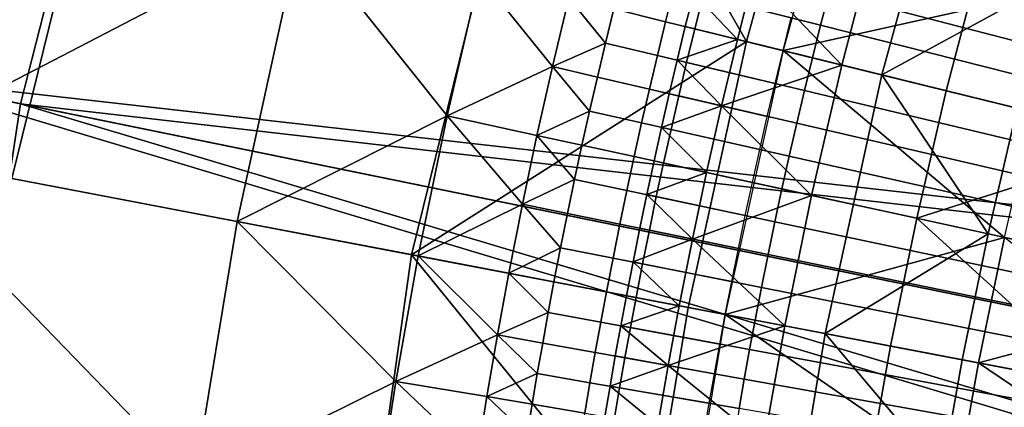
# Model space of a CAD drawing. Extents: x -614 to 537, y -81 to 204.
# Drawn here: x -564 to -559, y 66 to 68 of the extents above; entities that cross this region are included whole.
import ezdxf

# ---------------------------------------------------------------- set-up
doc = ezdxf.new("R2010")
doc.units = 0
doc.header["$MEASUREMENT"] = 0
doc.layers.add('Standard', color=7, linetype='Continuous')

msp = doc.modelspace()

# ---------------------------------------------------------------- linework, layer by layer
at = {"layer": 'Standard'}
for points in [[(-565.0735, 68.1196, 1141.974), (-577.1985, 70.5912, 1156.474), (-576.0483, 75.0942, 1156.474), (-564.2253, 71.4401, 1141.974)], [(-576.3507, 70.4183, 1157.0005), (-564.3577, 67.9736, 1142.6583), (-563.5273, 71.2243, 1142.6583), (-575.2216, 74.8387, 1157.0005)], [(-568.4984, 68.3219, 69.0796), (-567.5364, 72.2242, 69.0796), (-563.5507, 71.0185, 78.2178), (-564.4077, 67.5422, 78.2178)], [(-565.1983, 67.6929, 92.7611), (-564.321, 71.2515, 92.7611), (-566.8414, 72.014, 80.5449), (-567.785, 68.1859, 80.5449)], [(-564.2253, 71.4401, 1141.974), (-552.7017, 66.7238, 1127.474), (-565.0735, 68.1196, 1141.974)], [(-564.2253, 71.4401, 1141.974), (-552.0511, 68.8319, 1127.474), (-552.4024, 67.786, 1127.474)], [(-552.7017, 66.7238, 1127.474), (-564.2253, 71.4401, 1141.974), (-552.4024, 67.786, 1127.474)], [(-564.321, 71.2515, 92.7611), (-565.1983, 67.6929, 92.7611), (-562.7336, 68.969, 104.9641)], [(-564.3577, 67.9736, 1142.6583), (-552.1244, 66.5761, 1128.3162), (-563.5273, 71.2243, 1142.6583)], [(-563.5273, 71.2243, 1142.6583), (-552.1244, 66.5761, 1128.3162), (-551.8331, 67.61, 1128.3162)], [(-551.4911, 68.6281, 1128.3162), (-563.5273, 71.2243, 1142.6583), (-551.8331, 67.61, 1128.3162)], [(-564.4077, 67.5422, 78.2178), (-563.5507, 71.0185, 78.2178), (-561.2927, 70.3354, 87.6363), (-562.0902, 67.1004, 87.6363)], [(-577.0501, 65.822, 1157.0005), (-564.872, 64.5935, 1142.6583), (-564.3577, 67.9736, 1142.6583), (-576.3507, 70.4183, 1157.0005)], [(-562.0902, 67.1004, 87.6363), (-561.2927, 70.3354, 87.6363), (-560.1496, 68.3342, 96.965)], [(-561.2927, 70.3354, 87.6363), (-559.7302, 69.8627, 96.965), (-560.1496, 68.3342, 96.965)], [(-560.1496, 68.3342, 96.965), (-559.7302, 69.8627, 96.965), (-558.9565, 69.6287, 101.5845), (-559.3645, 68.1413, 101.5845)], [(-559.521, 69.7995, 116.6183), (-559.9373, 68.2821, 116.6183), (-558.2977, 68.648, 116.6184)], [(-559.3645, 68.1413, 101.5845), (-558.9565, 69.6287, 101.5845), (-558.3907, 68.6734, 106.2041)], [(-557.3953, 69.1564, 134.0606), (-558.7993, 68.7853, 126.9392), (-557.7806, 67.7522, 134.0606)], [(-565.1983, 67.6929, 92.7611), (-563.1005, 67.293, 104.9641), (-562.7336, 68.969, 104.9641)], [(-562.7336, 68.969, 104.9641), (-563.1005, 67.293, 104.9641), (-561.8851, 67.9045, 111.0656)], [(-561.8851, 67.9045, 111.0656), (-561.6967, 68.7143, 111.0656), (-562.7336, 68.969, 104.9641)], [(-559.4002, 68.9499, 123.3784), (-560.1037, 68.7311, 119.8177), (-559.5959, 68.1982, 123.3784)], [(-557.8784, 68.3427, 116.6184), (-559.6211, 68.8076, 116.6354), (-559.5699, 68.9964, 116.6354), (-557.8304, 68.52, 116.6184)], [(-559.5959, 68.1982, 123.3784), (-558.9908, 68.0495, 126.9392), (-558.7993, 68.7853, 126.9392), (-559.4002, 68.9499, 123.3784)], [(-559.7195, 68.4295, 116.6354), (-560.4006, 68.6016, 117.1542), (-560.3509, 68.7953, 117.1542), (-559.6709, 68.6187, 116.6354)], [(-559.6211, 68.8076, 116.6354), (-557.8784, 68.3427, 116.6184), (-557.9252, 68.1653, 116.6184), (-559.6709, 68.6187, 116.6354)], [(-557.7806, 67.7522, 134.0606), (-558.7993, 68.7853, 126.9392), (-558.9908, 68.0495, 126.9392)], [(-560.6185, 68.4494, 116.3309), (-560.5697, 68.6444, 116.3309), (-560.8698, 68.7202, 115.6418), (-560.919, 68.5232, 115.6418)], [(-560.1037, 68.7311, 119.8177), (-560.4551, 68.6154, 118.0373), (-560.2011, 68.3469, 119.8177)], [(-559.5959, 68.1982, 123.3784), (-560.1037, 68.7311, 119.8177), (-560.2011, 68.3469, 119.8177)], [(-561.6967, 68.7143, 111.0656), (-561.8851, 67.9045, 111.0656), (-561.2736, 68.1891, 114.1164)], [(-561.2736, 68.1891, 114.1164), (-561.1783, 68.5869, 114.1164), (-561.6967, 68.7143, 111.0656)], [(-558.3907, 68.6734, 106.2041), (-558.5795, 67.9485, 106.2041), (-559.3645, 68.1413, 101.5845)], [(-559.9373, 68.2821, 116.6183), (-559.8896, 68.4725, 116.6183), (-560.5697, 68.6444, 116.3309), (-560.6185, 68.4494, 116.3309)], [(-560.4491, 68.4078, 117.1542), (-560.5037, 68.4212, 118.0373), (-560.4551, 68.6154, 118.0373), (-560.4006, 68.6016, 117.1542)], [(-560.2011, 68.3469, 119.8177), (-560.4551, 68.6154, 118.0373), (-560.5037, 68.4212, 118.0373)], [(-559.7668, 68.2402, 116.6354), (-560.4491, 68.4078, 117.1542), (-560.4006, 68.6016, 117.1542), (-559.7195, 68.4295, 116.6354)], [(-559.9373, 68.2821, 116.6183), (-558.4859, 67.9255, 116.6184), (-558.2977, 68.648, 116.6184)], [(-557.9708, 67.9877, 116.6184), (-559.7195, 68.4295, 116.6354), (-559.6709, 68.6187, 116.6354), (-557.9252, 68.1653, 116.6184)], [(-561.1783, 68.5869, 114.1164), (-561.2736, 68.1891, 114.1164), (-560.9669, 68.3261, 115.6418)], [(-560.9669, 68.3261, 115.6418), (-560.919, 68.5232, 115.6418), (-561.1783, 68.5869, 114.1164)], [(-560.6659, 68.2543, 116.3309), (-560.6185, 68.4494, 116.3309), (-560.919, 68.5232, 115.6418), (-560.9669, 68.3261, 115.6418)], [(-559.9836, 68.0914, 116.6183), (-559.9373, 68.2821, 116.6183), (-560.6185, 68.4494, 116.3309), (-560.6659, 68.2543, 116.3309)], [(-559.7195, 68.4295, 116.6354), (-557.9708, 67.9877, 116.6184), (-558.0153, 67.8099, 116.6184), (-559.7668, 68.2402, 116.6354)], [(-560.4962, 68.2138, 117.1542), (-560.5509, 68.2268, 118.0373), (-560.5037, 68.4212, 118.0373), (-560.4491, 68.4078, 117.1542)], [(-560.5509, 68.2268, 118.0373), (-560.2011, 68.3469, 119.8177), (-560.5037, 68.4212, 118.0373)], [(-559.8129, 68.0507, 116.6354), (-560.4962, 68.2138, 117.1542), (-560.4491, 68.4078, 117.1542), (-559.7668, 68.2402, 116.6354)], [(-560.1496, 68.3342, 96.965), (-560.4865, 66.7948, 96.965), (-562.0902, 67.1004, 87.6363)], [(-561.2736, 68.1891, 114.1164), (-561.0135, 68.1289, 115.6418), (-560.9669, 68.3261, 115.6418)], [(-560.712, 68.059, 116.3309), (-560.6659, 68.2543, 116.3309), (-560.9669, 68.3261, 115.6418), (-561.0135, 68.1289, 115.6418)], [(-560.2011, 68.3469, 119.8177), (-560.5509, 68.2268, 118.0373), (-560.2933, 67.962, 119.8177)], [(-560.4865, 66.7948, 96.965), (-560.1496, 68.3342, 96.965), (-559.3645, 68.1413, 101.5845), (-559.6924, 66.6434, 101.5845)], [(-560.2933, 67.962, 119.8177), (-559.5959, 68.1982, 123.3784), (-560.2011, 68.3469, 119.8177)], [(-559.9373, 68.2821, 116.6183), (-560.2718, 66.7538, 116.6183), (-558.6546, 67.2004, 116.6184)], [(-558.6546, 67.2004, 116.6184), (-558.4859, 67.9255, 116.6184), (-559.9373, 68.2821, 116.6183)], [(-560.0287, 67.9006, 116.6183), (-559.9836, 68.0914, 116.6183), (-560.6659, 68.2543, 116.3309), (-560.712, 68.059, 116.3309)], [(-560.5421, 68.0196, 117.1542), (-560.5968, 68.0323, 118.0373), (-560.5509, 68.2268, 118.0373), (-560.4962, 68.2138, 117.1542)], [(-560.2933, 67.962, 119.8177), (-560.5509, 68.2268, 118.0373), (-560.5968, 68.0323, 118.0373)], [(-559.8577, 67.861, 116.6354), (-560.5421, 68.0196, 117.1542), (-560.4962, 68.2138, 117.1542), (-559.8129, 68.0507, 116.6354)], [(-558.0585, 67.6319, 116.6184), (-559.8129, 68.0507, 116.6354), (-559.7668, 68.2402, 116.6354), (-558.0153, 67.8099, 116.6184)], [(-561.8851, 67.9045, 111.0656), (-561.3635, 67.7908, 114.1164), (-561.2736, 68.1891, 114.1164)], [(-561.2736, 68.1891, 114.1164), (-561.3635, 67.7908, 114.1164), (-561.0588, 67.9315, 115.6418)], [(-561.0588, 67.9315, 115.6418), (-561.0135, 68.1289, 115.6418), (-561.2736, 68.1891, 114.1164)], [(-559.5959, 68.1982, 123.3784), (-560.2933, 67.962, 119.8177), (-559.7715, 67.4438, 123.3784)], [(-559.7715, 67.4438, 123.3784), (-559.1627, 67.3111, 126.9392), (-558.9908, 68.0495, 126.9392), (-559.5959, 68.1982, 123.3784)], [(-565.0735, 68.1196, 1141.974), (-553.1454, 64.5406, 1127.474), (-565.5989, 64.6668, 1141.974)], [(-565.0735, 68.1196, 1141.974), (-552.7017, 66.7238, 1127.474), (-552.9485, 65.648, 1127.474)], [(-553.1454, 64.5406, 1127.474), (-565.0735, 68.1196, 1141.974), (-552.9485, 65.648, 1127.474)], [(-560.7568, 67.8636, 116.3309), (-560.712, 68.059, 116.3309), (-561.0135, 68.1289, 115.6418), (-561.0588, 67.9315, 115.6418)], [(-559.6924, 66.6434, 101.5845), (-559.3645, 68.1413, 101.5845), (-558.7487, 67.2209, 106.2041)], [(-559.3645, 68.1413, 101.5845), (-558.5795, 67.9485, 106.2041), (-558.7487, 67.2209, 106.2041)], [(-560.0724, 67.7097, 116.6183), (-560.0287, 67.9006, 116.6183), (-560.712, 68.059, 116.3309), (-560.7568, 67.8636, 116.3309)], [(-560.5866, 67.8253, 117.1542), (-560.6414, 67.8376, 118.0373), (-560.5968, 68.0323, 118.0373), (-560.5421, 68.0196, 117.1542)], [(-560.6414, 67.8376, 118.0373), (-560.2933, 67.962, 119.8177), (-560.5968, 68.0323, 118.0373)], [(-559.8129, 68.0507, 116.6354), (-558.0585, 67.6319, 116.6184), (-558.1006, 67.4538, 116.6184), (-559.8577, 67.861, 116.6354)], [(-559.1627, 67.3111, 126.9392), (-557.7806, 67.7522, 134.0606), (-558.9908, 68.0495, 126.9392)], [(-564.872, 64.5935, 1142.6583), (-552.5563, 64.4511, 1128.3162), (-564.3577, 67.9736, 1142.6583)], [(-552.1244, 66.5761, 1128.3162), (-564.3577, 67.9736, 1142.6583), (-552.3646, 65.529, 1128.3162)], [(-564.3577, 67.9736, 1142.6583), (-552.5563, 64.4511, 1128.3162), (-552.3646, 65.529, 1128.3162)], [(-559.9012, 67.6712, 116.6354), (-560.5866, 67.8253, 117.1542), (-560.5421, 68.0196, 117.1542), (-559.8577, 67.861, 116.6354)], [(-561.3635, 67.7908, 114.1164), (-561.1027, 67.7339, 115.6418), (-561.0588, 67.9315, 115.6418)], [(-560.8002, 67.668, 116.3309), (-560.7568, 67.8636, 116.3309), (-561.0588, 67.9315, 115.6418), (-561.1027, 67.7339, 115.6418)], [(-560.2933, 67.962, 119.8177), (-560.6414, 67.8376, 118.0373), (-560.3803, 67.5765, 119.8177)], [(-559.7715, 67.4438, 123.3784), (-560.2933, 67.962, 119.8177), (-560.3803, 67.5765, 119.8177)], [(-558.7487, 67.2209, 106.2041), (-558.5795, 67.9485, 106.2041), (-558.1869, 67.852, 108.5139), (-558.3538, 67.1349, 108.5139)], [(-563.1005, 67.293, 104.9641), (-562.0516, 67.0931, 111.0656), (-561.8851, 67.9045, 111.0656)], [(-561.8851, 67.9045, 111.0656), (-562.0516, 67.0931, 111.0656), (-561.448, 67.3921, 114.1164)], [(-561.448, 67.3921, 114.1164), (-561.3635, 67.7908, 114.1164), (-561.8851, 67.9045, 111.0656)], [(-560.1149, 67.5187, 116.6183), (-560.0724, 67.7097, 116.6183), (-560.7568, 67.8636, 116.3309), (-560.8002, 67.668, 116.3309)], [(-558.1414, 67.2756, 116.6184), (-559.9012, 67.6712, 116.6354), (-559.8577, 67.861, 116.6354), (-558.1006, 67.4538, 116.6184)], [(-560.6298, 67.6309, 117.1542), (-560.6848, 67.6429, 118.0373), (-560.6414, 67.8376, 118.0373), (-560.5866, 67.8253, 117.1542)], [(-560.3803, 67.5765, 119.8177), (-560.6414, 67.8376, 118.0373), (-560.6848, 67.6429, 118.0373)], [(-559.9434, 67.4813, 116.6354), (-560.6298, 67.6309, 117.1542), (-560.5866, 67.8253, 117.1542), (-559.9012, 67.6712, 116.6354)], [(-561.3635, 67.7908, 114.1164), (-561.448, 67.3921, 114.1164), (-561.1453, 67.5363, 115.6418)], [(-561.1453, 67.5363, 115.6418), (-561.1027, 67.7339, 115.6418), (-561.3635, 67.7908, 114.1164)], [(-557.7806, 67.7522, 134.0606), (-559.1627, 67.3111, 126.9392), (-558.0901, 66.338, 134.0606)], [(-565.1983, 67.6929, 92.7611), (-565.6566, 64.4701, 92.7611), (-563.3514, 65.7877, 104.9641)], [(-563.3514, 65.7877, 104.9641), (-563.1005, 67.293, 104.9641), (-565.1983, 67.6929, 92.7611)], [(-560.8424, 67.4724, 116.3309), (-560.8002, 67.668, 116.3309), (-561.1027, 67.7339, 115.6418), (-561.1453, 67.5363, 115.6418)], [(-560.1561, 67.3276, 116.6183), (-560.1149, 67.5187, 116.6183), (-560.8002, 67.668, 116.3309), (-560.8424, 67.4724, 116.3309)], [(-560.6718, 67.4364, 117.1542), (-560.7267, 67.448, 118.0373), (-560.6848, 67.6429, 118.0373), (-560.6298, 67.6309, 117.1542)], [(-560.7267, 67.448, 118.0373), (-560.3803, 67.5765, 119.8177), (-560.6848, 67.6429, 118.0373)], [(-559.9844, 67.2913, 116.6354), (-560.6718, 67.4364, 117.1542), (-560.6298, 67.6309, 117.1542), (-559.9434, 67.4813, 116.6354)], [(-559.9012, 67.6712, 116.6354), (-558.1414, 67.2756, 116.6184), (-558.1811, 67.0972, 116.6184), (-559.9434, 67.4813, 116.6354)], [(-560.3803, 67.5765, 119.8177), (-560.7267, 67.448, 118.0373), (-560.4621, 67.1907, 119.8177)], [(-560.4621, 67.1907, 119.8177), (-559.7715, 67.4438, 123.3784), (-560.3803, 67.5765, 119.8177)], [(-564.8554, 64.394, 78.2178), (-564.4077, 67.5422, 78.2178), (-562.0902, 67.1004, 87.6363), (-562.5068, 64.1708, 87.6363)], [(-561.448, 67.3921, 114.1164), (-561.1865, 67.3387, 115.6418), (-561.1453, 67.5363, 115.6418)], [(-560.8832, 67.2767, 116.3309), (-560.8424, 67.4724, 116.3309), (-561.1453, 67.5363, 115.6418), (-561.1865, 67.3387, 115.6418)], [(-560.1959, 67.1364, 116.6183), (-560.1561, 67.3276, 116.6183), (-560.8424, 67.4724, 116.3309), (-560.8832, 67.2767, 116.3309)], [(-558.2195, 66.9188, 116.6184), (-559.9844, 67.2913, 116.6354), (-559.9434, 67.4813, 116.6354), (-558.1811, 67.0972, 116.6184)], [(-560.7123, 67.2418, 117.1542), (-560.7674, 67.2531, 118.0373), (-560.7267, 67.448, 118.0373), (-560.6718, 67.4364, 117.1542)], [(-560.4621, 67.1907, 119.8177), (-560.7267, 67.448, 118.0373), (-560.7674, 67.2531, 118.0373)], [(-560.024, 67.1012, 116.6354), (-560.7123, 67.2418, 117.1542), (-560.6718, 67.4364, 117.1542), (-559.9844, 67.2913, 116.6354)], [(-559.7715, 67.4438, 123.3784), (-560.4621, 67.1907, 119.8177), (-559.9265, 66.688, 123.3784)], [(-559.9265, 66.688, 123.3784), (-559.3144, 66.5713, 126.9392), (-559.1627, 67.3111, 126.9392), (-559.7715, 67.4438, 123.3784)], [(-562.0516, 67.0931, 111.0656), (-561.5271, 66.9931, 114.1164), (-561.448, 67.3921, 114.1164)], [(-561.448, 67.3921, 114.1164), (-561.5271, 66.9931, 114.1164), (-561.2264, 67.1409, 115.6418)], [(-561.2264, 67.1409, 115.6418), (-561.1865, 67.3387, 115.6418), (-561.448, 67.3921, 114.1164)], [(-563.1005, 67.293, 104.9641), (-563.3514, 65.7877, 104.9641), (-562.1818, 66.3659, 111.0656)], [(-562.1818, 66.3659, 111.0656), (-562.0516, 67.0931, 111.0656), (-563.1005, 67.293, 104.9641)], [(-560.9227, 67.081, 116.3309), (-560.8832, 67.2767, 116.3309), (-561.1865, 67.3387, 115.6418), (-561.2264, 67.1409, 115.6418)], [(-559.9844, 67.2913, 116.6354), (-558.2195, 66.9188, 116.6184), (-558.2567, 66.7403, 116.6184), (-560.024, 67.1012, 116.6354)], [(-558.0901, 66.338, 134.0606), (-559.1627, 67.3111, 126.9392), (-559.3144, 66.5713, 126.9392)], [(-560.2345, 66.9451, 116.6183), (-560.1959, 67.1364, 116.6183), (-560.8832, 67.2767, 116.3309), (-560.9227, 67.081, 116.3309)], [(-560.7516, 67.0472, 117.1542), (-560.8067, 67.0581, 118.0373), (-560.7674, 67.2531, 118.0373), (-560.7123, 67.2418, 117.1542)], [(-560.8067, 67.0581, 118.0373), (-560.4621, 67.1907, 119.8177), (-560.7674, 67.2531, 118.0373)], [(-560.0623, 66.9111, 116.6354), (-560.7516, 67.0472, 117.1542), (-560.7123, 67.2418, 117.1542), (-560.024, 67.1012, 116.6354)], [(-560.4621, 67.1907, 119.8177), (-560.8067, 67.0581, 118.0373), (-560.5386, 66.8047, 119.8177)], [(-559.9265, 66.688, 123.3784), (-560.4621, 67.1907, 119.8177), (-560.5386, 66.8047, 119.8177)], [(-560.2718, 66.7538, 116.6183), (-558.8036, 66.474, 116.6184), (-558.6546, 67.2004, 116.6184)], [(-558.7487, 67.2209, 106.2041), (-558.8983, 66.492, 106.2041), (-559.6924, 66.6434, 101.5845)], [(-558.8983, 66.492, 106.2041), (-558.7487, 67.2209, 106.2041), (-558.3538, 67.1349, 108.5139), (-558.5012, 66.4163, 108.5139)], [(-558.6546, 67.2004, 116.6184), (-558.8036, 66.474, 116.6184), (-557.9993, 66.6878, 116.6185)], [(-561.5271, 66.9931, 114.1164), (-561.2649, 66.9431, 115.6418), (-561.2264, 67.1409, 115.6418)], [(-560.9608, 66.8852, 116.3309), (-560.9227, 67.081, 116.3309), (-561.2264, 67.1409, 115.6418), (-561.2649, 66.9431, 115.6418)], [(-562.5068, 64.1708, 87.6363), (-562.0902, 67.1004, 87.6363), (-560.717, 65.4121, 96.965)], [(-562.0516, 67.0931, 111.0656), (-562.1818, 66.3659, 111.0656), (-561.5933, 66.6358, 114.1164)], [(-562.0902, 67.1004, 87.6363), (-560.4865, 66.7948, 96.965), (-560.717, 65.4121, 96.965)], [(-561.5933, 66.6358, 114.1164), (-561.5271, 66.9931, 114.1164), (-562.0516, 67.0931, 111.0656)], [(-560.2718, 66.7538, 116.6183), (-560.2345, 66.9451, 116.6183), (-560.9227, 67.081, 116.3309), (-560.9608, 66.8852, 116.3309)], [(-558.2927, 66.5618, 116.6184), (-560.0623, 66.9111, 116.6354), (-560.024, 67.1012, 116.6354), (-558.2567, 66.7403, 116.6184)], [(-560.7895, 66.8525, 117.1542), (-560.8447, 66.863, 118.0373), (-560.8067, 67.0581, 118.0373), (-560.7516, 67.0472, 117.1542)], [(-560.5386, 66.8047, 119.8177), (-560.8067, 67.0581, 118.0373), (-560.8447, 66.863, 118.0373)], [(-560.0994, 66.721, 116.6354), (-560.7895, 66.8525, 117.1542), (-560.7516, 67.0472, 117.1542), (-560.0623, 66.9111, 116.6354)], [(-561.5271, 66.9931, 114.1164), (-561.5933, 66.6358, 114.1164), (-561.2982, 66.766, 115.6418)], [(-561.2982, 66.766, 115.6418), (-561.2649, 66.9431, 115.6418), (-561.5271, 66.9931, 114.1164)], [(-560.9938, 66.7099, 116.3309), (-560.9608, 66.8852, 116.3309), (-561.2649, 66.9431, 115.6418), (-561.2982, 66.766, 115.6418)], [(-560.0623, 66.9111, 116.6354), (-558.2927, 66.5618, 116.6184), (-558.3275, 66.3832, 116.6184), (-560.0994, 66.721, 116.6354)], [(-560.304, 66.5826, 116.6183), (-560.2718, 66.7538, 116.6183), (-560.9608, 66.8852, 116.3309), (-560.9938, 66.7099, 116.3309)], [(-560.8223, 66.6782, 117.1542), (-560.8776, 66.6884, 118.0373), (-560.8447, 66.863, 118.0373), (-560.7895, 66.8525, 117.1542)], [(-560.8776, 66.6884, 118.0373), (-560.5386, 66.8047, 119.8177), (-560.8447, 66.863, 118.0373)], [(-560.1314, 66.5507, 116.6354), (-560.8223, 66.6782, 117.1542), (-560.7895, 66.8525, 117.1542), (-560.0994, 66.721, 116.6354)], [(-560.5386, 66.8047, 119.8177), (-560.8776, 66.6884, 118.0373), (-560.6027, 66.459, 119.8177)], [(-560.717, 65.4121, 96.965), (-560.4865, 66.7948, 96.965), (-559.6924, 66.6434, 101.5845), (-559.9167, 65.298, 101.5845)], [(-560.6027, 66.459, 119.8177), (-559.9265, 66.688, 123.3784), (-560.5386, 66.8047, 119.8177)], [(-561.5933, 66.6358, 114.1164), (-561.3305, 66.5889, 115.6418), (-561.2982, 66.766, 115.6418)], [(-561.0258, 66.5345, 116.3309), (-560.9938, 66.7099, 116.3309), (-561.2982, 66.766, 115.6418), (-561.3305, 66.5889, 115.6418)], [(-560.2718, 66.7538, 116.6183), (-560.5006, 65.3812, 116.6183), (-558.9201, 65.823, 116.6184)], [(-558.9201, 65.823, 116.6184), (-558.8036, 66.474, 116.6184), (-560.2718, 66.7538, 116.6183)], [(-558.3576, 66.2233, 116.6184), (-560.1314, 66.5507, 116.6354), (-560.0994, 66.721, 116.6354), (-558.3275, 66.3832, 116.6184)], [(-560.3352, 66.4112, 116.6183), (-560.304, 66.5826, 116.6183), (-560.9938, 66.7099, 116.3309), (-561.0258, 66.5345, 116.3309)], [(-560.8541, 66.5039, 117.1542), (-560.9094, 66.5137, 118.0373), (-560.8776, 66.6884, 118.0373), (-560.8223, 66.6782, 117.1542)], [(-560.6027, 66.459, 119.8177), (-560.8776, 66.6884, 118.0373), (-560.9094, 66.5137, 118.0373)], [(-560.1624, 66.3804, 116.6354), (-560.8541, 66.5039, 117.1542), (-560.8223, 66.6782, 117.1542), (-560.1314, 66.5507, 116.6354)], [(-559.9265, 66.688, 123.3784), (-560.6027, 66.459, 119.8177), (-560.0478, 66.0107, 123.3784)], [(-560.0478, 66.0107, 123.3784), (-559.433, 65.9083, 126.9392), (-559.3144, 66.5713, 126.9392), (-559.9265, 66.688, 123.3784)], [(-558.8036, 66.474, 116.6184), (-558.0695, 66.334, 116.6185), (-557.9993, 66.6878, 116.6185)], [(-562.1818, 66.3659, 111.0656), (-561.6551, 66.2783, 114.1164), (-561.5933, 66.6358, 114.1164)], [(-561.5933, 66.6358, 114.1164), (-561.6551, 66.2783, 114.1164), (-561.3616, 66.4117, 115.6418)], [(-561.3616, 66.4117, 115.6418), (-561.3305, 66.5889, 115.6418), (-561.5933, 66.6358, 114.1164)], [(-559.9167, 65.298, 101.5845), (-559.6924, 66.6434, 101.5845), (-559.0152, 65.8388, 106.2041)], [(-559.6924, 66.6434, 101.5845), (-558.8983, 66.492, 106.2041), (-559.0152, 65.8388, 106.2041)], [(-561.0566, 66.3591, 116.3309), (-561.0258, 66.5345, 116.3309), (-561.3305, 66.5889, 115.6418), (-561.3616, 66.4117, 115.6418)], [(-560.1314, 66.5507, 116.6354), (-558.3576, 66.2233, 116.6184), (-558.3868, 66.0634, 116.6184), (-560.1624, 66.3804, 116.6354)], [(-559.433, 65.9083, 126.9392), (-558.0901, 66.338, 134.0606), (-559.3144, 66.5713, 126.9392)], [(-560.3654, 66.2399, 116.6183), (-560.3352, 66.4112, 116.6183), (-561.0258, 66.5345, 116.3309), (-561.0566, 66.3591, 116.3309)], [(-560.8848, 66.3294, 117.1542), (-560.9401, 66.339, 118.0373), (-560.9094, 66.5137, 118.0373), (-560.8541, 66.5039, 117.1542)], [(-560.9401, 66.339, 118.0373), (-560.6027, 66.459, 119.8177), (-560.9094, 66.5137, 118.0373)], [(-560.1924, 66.21, 116.6354), (-560.8848, 66.3294, 117.1542), (-560.8541, 66.5039, 117.1542), (-560.1624, 66.3804, 116.6354)], [(-559.0152, 65.8388, 106.2041), (-558.8983, 66.492, 106.2041), (-558.5012, 66.4163, 108.5139), (-558.6165, 65.7724, 108.5139)], [(-560.6027, 66.459, 119.8177), (-560.9401, 66.339, 118.0373), (-560.6625, 66.113, 119.8177)], [(-560.0478, 66.0107, 123.3784), (-560.6027, 66.459, 119.8177), (-560.6625, 66.113, 119.8177)], [(-558.8036, 66.474, 116.6184), (-558.9201, 65.823, 116.6184), (-558.1281, 66.0173, 116.6185)], [(-558.1281, 66.0173, 116.6185), (-558.0695, 66.334, 116.6185), (-558.8036, 66.474, 116.6184)], [(-561.6551, 66.2783, 114.1164), (-561.3918, 66.2344, 115.6418), (-561.3616, 66.4117, 115.6418)], [(-561.0864, 66.1836, 116.3309), (-561.0566, 66.3591, 116.3309), (-561.3616, 66.4117, 115.6418), (-561.3918, 66.2344, 115.6418)], [(-558.4149, 65.9034, 116.6184), (-560.1924, 66.21, 116.6354), (-560.1624, 66.3804, 116.6354), (-558.3868, 66.0634, 116.6184)], [(-563.3514, 65.7877, 104.9641), (-562.2943, 65.637, 111.0656), (-562.1818, 66.3659, 111.0656)], [(-562.1818, 66.3659, 111.0656), (-562.2943, 65.637, 111.0656), (-561.7126, 65.9203, 114.1164)], [(-561.7126, 65.9203, 114.1164), (-561.6551, 66.2783, 114.1164), (-562.1818, 66.3659, 111.0656)], [(-560.3945, 66.0684, 116.6183), (-560.3654, 66.2399, 116.6183), (-561.0566, 66.3591, 116.3309), (-561.0864, 66.1836, 116.3309)], [(-560.9144, 66.155, 117.1542), (-560.9698, 66.1642, 118.0373), (-560.9401, 66.339, 118.0373), (-560.8848, 66.3294, 117.1542)], [(-560.6625, 66.113, 119.8177), (-560.9401, 66.339, 118.0373), (-560.9698, 66.1642, 118.0373)], [(-560.2214, 66.0396, 116.6354), (-560.9144, 66.155, 117.1542), (-560.8848, 66.3294, 117.1542), (-560.1924, 66.21, 116.6354)], [(-558.0901, 66.338, 134.0606), (-559.433, 65.9083, 126.9392), (-558.3019, 65.0678, 134.0606)], [(-561.6551, 66.2783, 114.1164), (-561.7126, 65.9203, 114.1164), (-561.4208, 66.057, 115.6418)], [(-561.4208, 66.057, 115.6418), (-561.3918, 66.2344, 115.6418), (-561.6551, 66.2783, 114.1164)], [(-561.1152, 66.008, 116.3309), (-561.0864, 66.1836, 116.3309), (-561.3918, 66.2344, 115.6418), (-561.4208, 66.057, 115.6418)]]:
    msp.add_3dface(points, dxfattribs=at)

doc.saveas('drawing.dxf')
